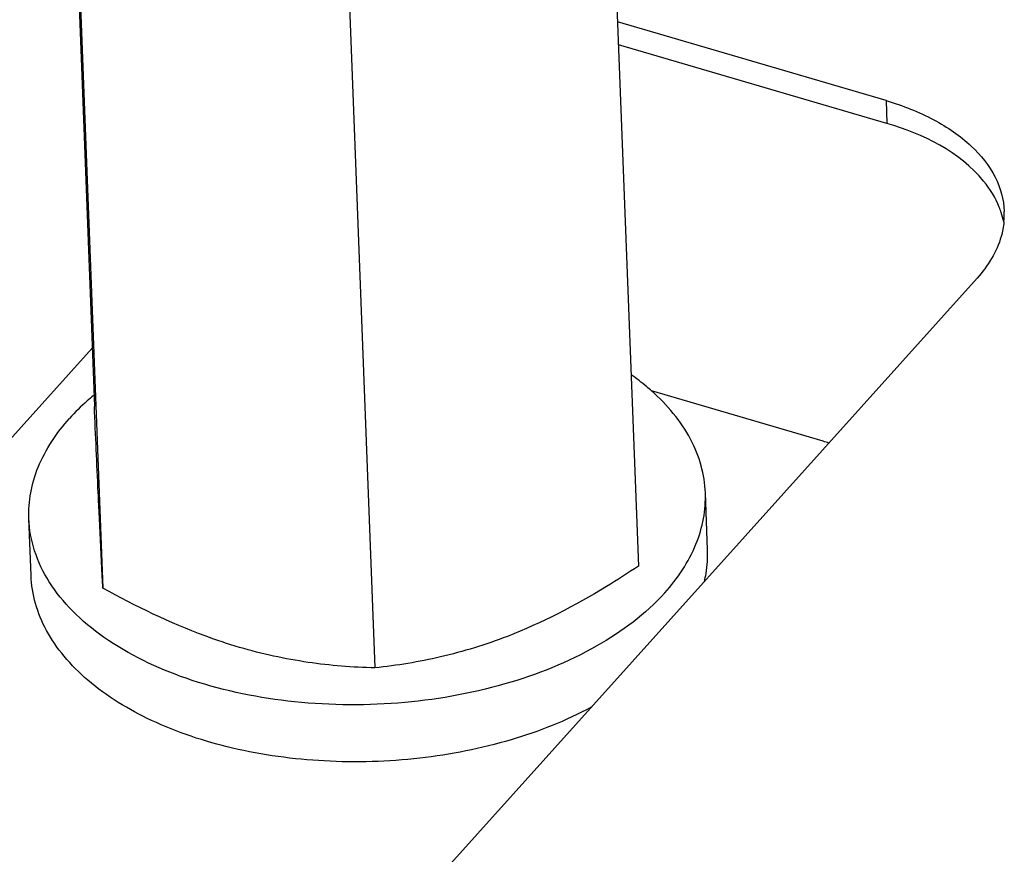
# Model space of a CAD drawing. Units: millimetres. Extents: x 0 to 4200, y 0 to 2970.
# Drawn here: x 2949 to 2984, y 1182 to 1212 of the extents above; entities that cross this region are included whole.
import ezdxf

# ---------------------------------------------------------------- set-up
doc = ezdxf.new("R2010")
doc.units = ezdxf.units.MM
doc.header["$LTSCALE"] = 231
for name, color, linetype in [('DIN125-1A-M12-STAAL-140HVTEKEN', 7, 'CONTINUOUS'), ('DIN6334-M12-STAALTEKEN', 7, 'CONTINUOUS'), ('INCA010-00000000TEKEN', 7, 'CONTINUOUS'), ('PRISMAMANTEL-07012040TEKEN', 7, 'CONTINUOUS')]:
    doc.layers.add(name, color=color, linetype=linetype)

msp = doc.modelspace()

# ---------------------------------------------------------------- linework, layer by layer
at = {"layer": 'DIN125-1A-M12-STAAL-140HVTEKEN', "color": 5, "linetype": 'Continuous'}
for p, q in [((2973.188, 1192.941), (2973.111, 1194.962)), ((2949.205, 1192.025), (2949.128, 1194.046))]:
    msp.add_line(p, q, dxfattribs=at)
for points, knots in [([(2971.204, 1198.576), (2971.148, 1198.626), (2970.914, 1198.827), (2970.669, 1199.015), (2970.479, 1199.15)], [0, 0, 0, 0, 0.244721, 1, 1, 1, 1]), ([(2951.425, 1198.417), (2951.347, 1198.352), (2951.048, 1198.094), (2950.766, 1197.816), (2950.57, 1197.598)], [0, 0, 0, 0, 0.257026, 1, 1, 1, 1]), ([(2973.111, 1194.962), (2973.098, 1195.286), (2972.994, 1195.944), (2972.467, 1197.246), (2971.754, 1198.087), (2971.204, 1198.576)], [0, 0, 0, 0, 0.232407, 0.472788, 1, 1, 1, 1]), ([(2949.128, 1194.046), (2949.116, 1194.352), (2949.163, 1194.977), (2949.538, 1196.236), (2950.112, 1197.088), (2950.57, 1197.598)], [0, 0, 0, 0, 0.234031, 0.475238, 1, 1, 1, 1]), ([(2971.669, 1191.41), (2972.127, 1191.92), (2972.701, 1192.772), (2973.076, 1194.032), (2973.122, 1194.657), (2973.111, 1194.962)], [0, 0, 0, 0, 0.524762, 0.765969, 1, 1, 1, 1]), ([(2971.669, 1191.41), (2970.989, 1190.655), (2969.19, 1189.32), (2965.934, 1188.03), (2962.202, 1187.381), (2958.362, 1187.444), (2954.798, 1188.207), (2952.23, 1189.424), (2950.674, 1190.71), (2949.83, 1191.746), (2949.287, 1192.867), (2949.143, 1193.659), (2949.128, 1194.046)], [0, 0, 0, 0, 0.115306, 0.249056, 0.394613, 0.542333, 0.682076, 0.805607, 0.860141, 0.909967, 0.956039, 1, 1, 1, 1]), ([(2973.079, 1191.819), (2973.101, 1191.912), (2973.174, 1192.281), (2973.199, 1192.66), (2973.188, 1192.941)], [0, 0, 0, 0, 0.252837, 1, 1, 1, 1]), ([(2969.065, 1187.354), (2968.165, 1186.871), (2966.173, 1186.087), (2962.968, 1185.456), (2959.629, 1185.356), (2956.407, 1185.795), (2953.544, 1186.739), (2951.551, 1187.946), (2950.372, 1189.118), (2949.735, 1190.038), (2949.328, 1191.013), (2949.218, 1191.691), (2949.205, 1192.025)], [0, 0, 0, 0, 0.1328, 0.276013, 0.422637, 0.565092, 0.696507, 0.812143, 0.863764, 0.911621, 0.956598, 1, 1, 1, 1])]:
    msp.add_open_spline(points, degree=3, knots=knots, dxfattribs=at)
at = {"layer": 'DIN6334-M12-STAALTEKEN', "color": 5, "linetype": 'Continuous'}
for p, q in [((2950.391, 1225.752), (2951.45, 1198.018)), ((2969.678, 1220.095), (2970.737, 1192.362)), ((2950.694, 1219.311), (2951.753, 1191.578)), ((2960.338, 1216.483), (2961.397, 1188.75))]:
    msp.add_line(p, q, dxfattribs=at)
for points, knots in [([(2951.628, 1194.112), (2951.614, 1194.4), (2951.553, 1195.702), (2951.495, 1197.004), (2951.45, 1198.018)], [0, 0, 0, 0, 0.221125, 1, 1, 1, 1]), ([(2951.753, 1191.578), (2951.744, 1191.747), (2951.7, 1192.592), (2951.659, 1193.437), (2951.628, 1194.112)], [0, 0, 0, 0, 0.200171, 1, 1, 1, 1]), ([(2970.737, 1192.362), (2970.363, 1192.112), (2968.884, 1191.162), (2967.314, 1190.342), (2966.093, 1189.87)], [0, 0, 0, 0, 0.25568, 1, 1, 1, 1]), ([(2956.601, 1189.478), (2956.189, 1189.599), (2954.514, 1190.157), (2952.92, 1190.933), (2951.753, 1191.578)], [0, 0, 0, 0, 0.243824, 1, 1, 1, 1]), ([(2966.093, 1189.87), (2965.323, 1189.572), (2963.775, 1189.097), (2962.179, 1188.837), (2961.397, 1188.75)], [0, 0, 0, 0, 0.511884, 1, 1, 1, 1]), ([(2961.397, 1188.75), (2960.606, 1188.772), (2958.986, 1188.899), (2957.397, 1189.245), (2956.601, 1189.478)], [0, 0, 0, 0, 0.488368, 1, 1, 1, 1])]:
    msp.add_open_spline(points, degree=3, knots=knots, dxfattribs=at)
at = {"layer": 'INCA010-00000000TEKEN', "color": 5, "linetype": 'Continuous'}
for p, q in [((2951.371, 1200.089), (2932.315, 1178.892)), ((2977.288, 1196.789), (2971.201, 1198.574))]:
    msp.add_line(p, q, dxfattribs=at)
msp.add_arc((2975.863, 1191.928), 5.065, 71.2602, 73.6659, dxfattribs=at)
at = {"layer": 'PRISMAMANTEL-07012040TEKEN', "color": 5, "linetype": 'Continuous'}
for p, q in [((2979.518, 1208.867), (2970, 1211.659)), ((2979.549, 1208.059), (2970.031, 1210.85)), ((2979.518, 1208.867), (2979.549, 1208.059)), ((2961.106, 1178.501), (2982.746, 1202.572))]:
    msp.add_line(p, q, dxfattribs=at)
for centre, radius, start, end in [((2980.71, 1203.959), 3.039, 18.1612, 21.8284), ((2980.927, 1204.835), 2.782, 354.5098, 2.1749), ((2980.84, 1204.001), 2.903, 11.2861, 18.1765)]:
    msp.add_arc(centre, radius, start, end, dxfattribs=at)
for points, knots in [([(2979.518, 1208.867), (2980.103, 1208.696), (2981.181, 1208.277), (2982.531, 1207.365), (2983.444, 1206.24), (2983.691, 1205.358), (2983.707, 1204.94)], [0, 0, 0, 0, 0.300435, 0.565107, 0.794226, 1, 1, 1, 1]), ([(2983.531, 1205.089), (2983.398, 1205.423), (2982.487, 1206.881), (2980.826, 1207.684), (2979.549, 1208.059)], [0, 0, 0, 0, 0.212544, 1, 1, 1, 1]), ([(2983.696, 1204.569), (2983.68, 1204.394), (2983.54, 1203.659), (2983.127, 1202.996), (2982.746, 1202.572)], [0, 0, 0, 0, 0.23499, 1, 1, 1, 1])]:
    msp.add_open_spline(points, degree=3, knots=knots, dxfattribs=at)

doc.saveas('drawing.dxf')
